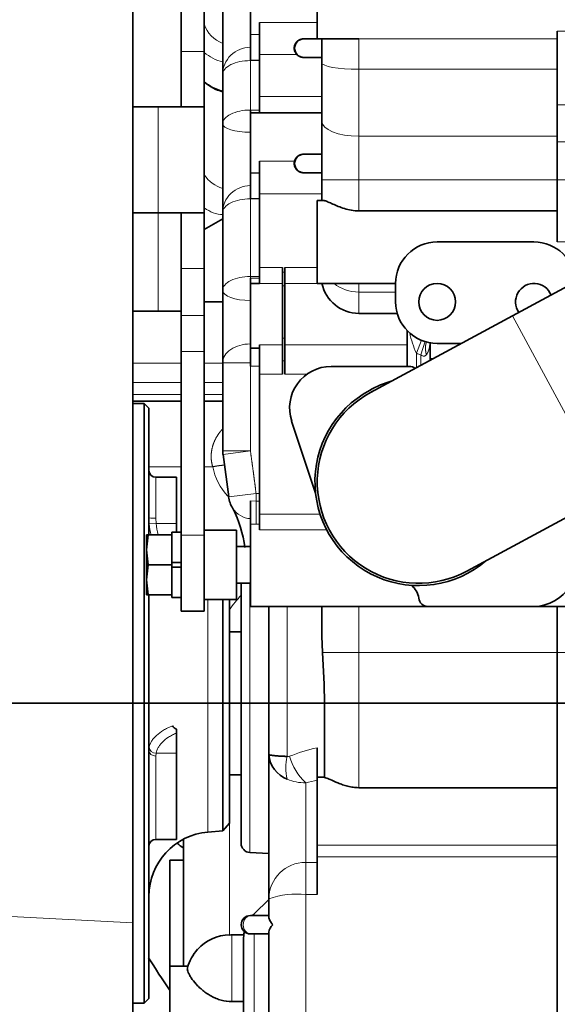
# Model space of a CAD drawing. Units: millimetres. Extents: x 0 to 289, y 0 to 202.
# Drawn here: x 37 to 49, y 132 to 154 of the extents above; entities that cross this region are included whole.
import ezdxf
from ezdxf.enums import TextEntityAlignment as Align
from ezdxf.lldxf.tags import DXFTag

# ---------------------------------------------------------------- set-up
doc = ezdxf.new("R2010")
doc.units = ezdxf.units.MM
for name, color, linetype in [('1641432432', 7, 'Continuous'), ('1A010021', 7, 'Continuous'), ('1A010022', 7, 'Continuous'), ('1A010023', 7, 'Continuous'), ('1A011023', 7, 'Continuous'), ('1A012030.1', 7, 'Continuous'), ('1J40300000_BASE_', 7, 'Continuous'), ('1J40300000_GEAR_', 7, 'Continuous'), ('1J40300000_OILC_', 7, 'Continuous'), ('54082025_ABRAZAD', 7, 'Continuous'), ('DIAMETROM8_DIN12', 7, 'Continuous'), ('DIN-931_M8_X_100', 7, 'Continuous'), ('DV2_Predeterminado', 7, 'Continuous'), ('POLEA_3AGUJEROS', 7, 'Continuous'), ('Predeterminado', 7, 'Continuous')]:
    doc.layers.add(name, color=color, linetype=linetype)
doc.styles.add('SEACAD_Arial', font='arial.ttf')
tags = doc.linetypes.add('CENTER2', pattern=[28.575, 19.05, -3.175, 3.175, -3.175]).pattern_tags.tags
tags[10:11] = [DXFTag(74, 4), DXFTag(75, 0), DXFTag(340, '0'), DXFTag(46, 0.0), DXFTag(50, 0.0), DXFTag(44, 0.0), DXFTag(45, 0.0)]
tags[8:9] = [DXFTag(74, 4), DXFTag(75, 0), DXFTag(340, '0'), DXFTag(46, 0.0), DXFTag(50, 0.0), DXFTag(44, 0.0), DXFTag(45, 0.0)]
tags[6:7] = [DXFTag(74, 4), DXFTag(75, 0), DXFTag(340, '0'), DXFTag(46, 0.0), DXFTag(50, 0.0), DXFTag(44, 0.0), DXFTag(45, 0.0)]
tags[4:5] = [DXFTag(74, 4), DXFTag(75, 0), DXFTag(340, '0'), DXFTag(46, 0.0), DXFTag(50, 0.0), DXFTag(44, 0.0), DXFTag(45, 0.0)]
doc.dimstyles.new('SOLE', dxfattribs={"dimtxt": 2.6, "dimasz": 2.08, "dimexe": 1.3, "dimexo": 1.3, "dimgap": 0.65, "dimtad": 1, "dimlfac": 10, "dimdsep": 46, "dimtxsty": 'SEACAD_Arial', "dimblk1": '_SE_FILLED', "dimblk2": '_SE_FILLED', "dimsah": 1, "dimcen": 1.3, "dimadec": 0, "dimazin": 0, "dimtfac": 0.7, "dimtdec": 3, "dimtmove": 0, "dimatfit": 3, "dimfxl": 1, "dimarcsym": 0})

# ---------------------------------------------------------------- blocks, each defined once
blk = doc.blocks.new('SE1')
at = {"layer": '1641432432', "color": 7, "linetype": 'Continuous', "lineweight": 35}
blk.add_arc((43.604, 139.482), 4.875, 229.9124, 232.0201, dxfattribs=at)
at = {"layer": '1A010021', "color": 7, "linetype": 'Continuous', "lineweight": 35}
for q in [(39.504, 156.652), (39.504, 131.012)]:
    blk.add_line((39.504, 134.022), q, dxfattribs=at)
at = {"layer": '1A010021', "color": 7, "linetype": 'Continuous', "lineweight": 18}
blk.add_line((36.251, 134.196), (39.504, 134.022), dxfattribs=at)
at = {"layer": '1A010022', "color": 7, "linetype": 'Continuous', "lineweight": 35}
for p, q in [((40.554, 152.909), (40.554, 154.582)), ((41.054, 152.909), (41.054, 154.582)), ((40.554, 151.709), (40.554, 152.909)), ((41.054, 152.909), (41.054, 151.709)), ((40.054, 151.709), (39.504, 151.709)), ((40.054, 151.709), (41.054, 151.709)), ((41.054, 151.709), (41.054, 149.409)), ((39.504, 149.409), (40.054, 149.409)), ((41.054, 149.409), (40.054, 149.409)), ((40.554, 148.209), (40.554, 149.409)), ((41.054, 149.409), (41.054, 148.209)), ((40.554, 147.185), (40.554, 148.209)), ((41.054, 147.185), (41.054, 148.209)), ((40.054, 147.282), (39.504, 147.282)), ((40.054, 147.282), (40.554, 147.282)), ((40.554, 146.409), (40.554, 147.185)), ((41.054, 147.185), (41.054, 146.409)), ((40.554, 142.429), (40.554, 146.409)), ((41.054, 142.429), (41.054, 146.409)), ((40.554, 140.782), (40.554, 142.429)), ((41.054, 140.782), (41.054, 142.429)), ((40.554, 140.782), (41.054, 140.782))]:
    blk.add_line(p, q, dxfattribs=at)
at = {"layer": '1A010022', "color": 7, "linetype": 'Continuous', "lineweight": 18}
for p, q in [((40.554, 152.909), (41.054, 152.909)), ((40.054, 149.409), (40.054, 151.709)), ((40.054, 149.409), (40.054, 147.282)), ((41.054, 148.209), (40.554, 148.209)), ((40.554, 147.185), (41.054, 147.185)), ((41.054, 146.409), (40.554, 146.409)), ((40.554, 142.429), (41.054, 142.429))]:
    blk.add_line(p, q, dxfattribs=at)
at = {"layer": '1A010023', "color": 7, "linetype": 'Continuous', "lineweight": 35}
for p, q in [((41.754, 142.532), (41.054, 142.532)), ((41.754, 142.532), (41.754, 141.032)), ((41.054, 141.032), (41.754, 141.032))]:
    blk.add_line(p, q, dxfattribs=at)
at = {"layer": '1A011023', "color": 7, "linetype": 'Continuous', "lineweight": 35}
for p, q in [((54.254, 150.694), (47.74, 147.18)), ((47.74, 147.18), (44.659, 145.519)), ((46.748, 141.646), (49.829, 143.308))]:
    blk.add_line(p, q, dxfattribs=at)
at = {"layer": '1A011023', "color": 7, "linetype": 'Continuous', "lineweight": 18}
blk.add_line((47.74, 147.18), (49.829, 143.308), dxfattribs=at)
at = {"layer": '1A011023', "color": 7, "linetype": 'Continuous', "lineweight": 35}
blk.add_arc((45.704, 143.582), 2.2, 118.3412, 298.3412, dxfattribs=at)
at = {"layer": '1A012030.1', "color": 7, "linetype": 'Continuous', "lineweight": 35}
blk.add_arc((62.516, 147.545), 26.792, 212.2144, 213.9838, dxfattribs=at)
at = {"layer": '1J40300000_BASE_', "color": 7, "linetype": 'Continuous', "lineweight": 35}
for p, q in [((41.854, 140.332), (41.604, 140.332)), ((41.604, 137.232), (41.854, 137.232))]:
    blk.add_line(p, q, dxfattribs=at)
at = {"layer": '1J40300000_GEAR_', "color": 7, "linetype": 'Continuous', "lineweight": 35}
for p, q in [((43.504, 154.982), (43.504, 153.182)), ((42.054, 153.279), (42.054, 154.582)), ((41.454, 154.361), (41.454, 152.412)), ((42.254, 152.841), (42.254, 153.536)), ((42.054, 152.725), (42.054, 153.279)), ((48.704, 151.756), (48.704, 153.347)), ((43.204, 153.182), (43.207, 153.182)), ((43.207, 153.182), (43.604, 153.182)), ((43.504, 153.182), (44.376, 153.182)), ((43.604, 152.666), (43.604, 153.182)), ((42.254, 151.932), (42.254, 152.841)), ((43.204, 152.782), (43.207, 152.782)), ((43.207, 152.782), (43.604, 152.782)), ((43.604, 151.4), (43.604, 152.666)), ((41.454, 152.412), (41.454, 151.341)), ((42.254, 151.582), (42.254, 151.932)), ((48.704, 150.95), (48.704, 151.756)), ((42.054, 151.582), (42.054, 151.635)), ((42.054, 150.276), (42.054, 151.582)), ((43.604, 151.582), (42.054, 151.582)), ((41.454, 151.341), (41.454, 149.416)), ((43.604, 150.131), (43.604, 151.4)), ((48.704, 150.131), (48.704, 150.95)), ((43.204, 150.682), (43.207, 150.682)), ((43.207, 150.682), (43.604, 150.682)), ((42.254, 149.825), (42.254, 150.529)), ((42.054, 150.272), (42.054, 150.276)), ((42.054, 149.722), (42.054, 150.272)), ((43.204, 150.282), (43.207, 150.282)), ((43.207, 150.282), (43.604, 150.282)), ((43.604, 149.682), (43.604, 150.131)), ((48.704, 148.782), (48.704, 150.131)), ((42.254, 148.23), (42.254, 149.825)), ((43.504, 149.682), (43.504, 147.882)), ((43.638, 149.682), (43.504, 149.682)), ((41.454, 149.416), (41.454, 147.733)), ((48.704, 149.453), (44.404, 149.453)), ((48.204, 148.782), (46.104, 148.782)), ((42.254, 147.881), (42.254, 148.23)), ((42.754, 148.23), (42.754, 147.881)), ((42.804, 147.881), (42.804, 148.23)), ((42.054, 147.882), (42.054, 147.993)), ((41.454, 147.733), (41.454, 146.163)), ((42.054, 146.482), (42.054, 147.882)), ((42.254, 147.882), (42.054, 147.882)), ((42.754, 146.55), (42.754, 147.881)), ((42.804, 146.55), (42.804, 147.881)), ((43.504, 147.882), (44.404, 147.882)), ((45.204, 147.882), (44.404, 147.882)), ((45.204, 147.882), (45.204, 147.482)), ((41.454, 147.482), (41.054, 147.482)), ((44.404, 147.233), (45.239, 147.233)), ((45.454, 146.082), (45.454, 146.86)), ((42.054, 146.087), (42.054, 146.482)), ((42.054, 146.482), (42.254, 146.482)), ((42.254, 145.917), (42.254, 146.55)), ((42.754, 146.55), (42.754, 145.917)), ((42.804, 145.917), (42.804, 146.55)), ((45.954, 146.217), (45.954, 146.595)), ((46.104, 146.582), (46.631, 146.582)), ((41.454, 146.163), (41.454, 144.257)), ((45.504, 146.082), (43.804, 146.082)), ((42.254, 142.878), (42.254, 145.917)), ((40.554, 145.332), (39.504, 145.332)), ((41.454, 145.332), (41.054, 145.332)), ((42.949, 144.899), (43.467, 143.338)), ((41.46, 144.172), (41.463, 144.172)), ((41.463, 144.172), (41.585, 143.258)), ((41.582, 143.258), (41.585, 143.258)), ((42.054, 142.665), (42.054, 143.169)), ((42.254, 142.541), (42.254, 142.878)), ((42.054, 140.882), (42.054, 142.665)), ((41.854, 135.747), (41.854, 141.382)), ((42.054, 140.882), (45.904, 140.882)), ((42.454, 140.882), (42.454, 138.782)), ((43.604, 140.239), (43.604, 140.882)), ((45.904, 140.882), (48.204, 140.882)), ((48.204, 140.882), (48.704, 140.882)), ((49.204, 140.882), (48.704, 140.882)), ((48.704, 139.882), (48.704, 140.882)), ((43.616, 139.882), (43.604, 140.239)), ((48.704, 136.282), (48.704, 139.882)), ((42.454, 137.673), (42.454, 138.782)), ((43.661, 138.782), (43.661, 137.177)), ((42.454, 134.544), (42.454, 137.673)), ((43.504, 137.819), (43.504, 137.182)), ((43.504, 135.707), (43.504, 137.182)), ((44.404, 136.953), (48.704, 136.953)), ((48.704, 131.943), (48.704, 136.282)), ((40.604, 135.836), (40.604, 133.082)), ((42.043, 135.547), (42.454, 135.526)), ((43.504, 135.452), (43.504, 135.707)), ((40.304, 133.082), (40.304, 135.382)), ((40.604, 135.382), (40.304, 135.382)), ((43.504, 134.635), (43.504, 135.452)), ((42.454, 134.532), (42.138, 134.217)), ((42.454, 134.146), (42.454, 134.544)), ((42.054, 134.182), (42.075, 134.182)), ((42.075, 134.182), (42.454, 134.182)), ((42.454, 131.943), (42.454, 133.818)), ((41.654, 133.761), (41.911, 133.761)), ((41.904, 131.414), (41.904, 133.651)), ((42.054, 133.782), (42.075, 133.782)), ((42.075, 133.782), (42.454, 133.782)), ((40.304, 131.169), (40.304, 133.082)), ((40.672, 133.082), (40.304, 133.082)), ((41.904, 132.317), (41.654, 132.317))]:
    blk.add_line(p, q, dxfattribs=at)
at = {"layer": '1J40300000_GEAR_', "color": 7, "linetype": 'Continuous', "lineweight": 18}
for p, q in [((43.504, 153.536), (42.254, 153.536)), ((42.054, 153.279), (42.254, 153.279)), ((49.204, 153.347), (48.704, 153.347)), ((48.704, 153.183), (44.404, 153.183)), ((44.404, 152.525), (44.404, 153.183)), ((42.254, 152.841), (43.063, 152.841)), ((42.054, 152.725), (42.054, 152.712)), ((42.054, 152.725), (42.254, 152.725)), ((42.054, 152.712), (42.054, 151.641)), ((42.254, 152.712), (42.054, 152.712)), ((44.404, 151.073), (44.404, 152.525)), ((48.704, 152.525), (44.404, 152.525)), ((43.604, 151.932), (42.254, 151.932)), ((49.204, 151.756), (48.704, 151.756)), ((42.054, 151.641), (42.054, 151.635)), ((42.254, 151.641), (42.054, 151.641)), ((42.054, 151.635), (42.254, 151.635)), ((44.404, 150.131), (44.404, 151.073)), ((48.704, 151.073), (44.404, 151.073)), ((49.204, 150.95), (48.704, 150.95)), ((43.009, 150.529), (42.254, 150.529)), ((42.254, 150.276), (42.054, 150.276)), ((42.254, 150.272), (42.054, 150.272)), ((43.604, 150.131), (44.404, 150.131)), ((44.404, 149.453), (44.404, 150.131)), ((48.704, 150.131), (44.404, 150.131)), ((49.204, 150.131), (48.704, 150.131)), ((42.254, 149.825), (43.604, 149.825)), ((42.054, 149.722), (42.054, 149.716)), ((42.254, 149.722), (42.054, 149.722)), ((42.054, 149.716), (42.054, 148.033)), ((42.254, 149.716), (42.054, 149.716)), ((49.204, 148.782), (48.704, 148.782)), ((42.254, 148.23), (42.754, 148.23)), ((42.804, 148.124), (42.754, 148.124)), ((43.504, 148.23), (42.804, 148.23)), ((42.054, 148.033), (42.054, 147.993)), ((42.254, 148.033), (42.054, 148.033)), ((42.254, 147.993), (42.054, 147.993)), ((42.254, 147.881), (42.754, 147.881)), ((42.804, 147.828), (42.754, 147.828)), ((43.605, 147.881), (42.804, 147.881)), ((44.404, 147.695), (44.404, 147.882)), ((44.404, 147.233), (44.404, 147.695)), ((44.404, 147.695), (45.204, 147.695)), ((42.804, 146.693), (42.754, 146.693)), ((45.768, 146.653), (45.654, 146.37)), ((45.845, 146.633), (45.754, 146.335)), ((42.254, 146.55), (42.754, 146.55)), ((45.454, 146.55), (42.804, 146.55)), ((42.804, 146.203), (42.754, 146.203)), ((45.654, 146.055), (45.654, 146.37)), ((45.754, 146.109), (45.754, 146.335)), ((45.954, 146.254), (46.022, 146.254)), ((40.554, 146.152), (39.504, 146.152)), ((41.454, 146.152), (41.054, 146.152)), ((42.054, 146.163), (41.454, 146.163)), ((42.054, 146.087), (42.054, 144.257)), ((42.054, 146.087), (42.254, 146.087)), ((42.254, 145.917), (42.754, 145.917)), ((43.284, 145.917), (42.804, 145.917)), ((40.554, 145.738), (39.504, 145.738)), ((41.454, 145.738), (41.054, 145.738)), ((40.554, 145.474), (39.504, 145.474)), ((41.454, 145.474), (41.054, 145.474)), ((42.054, 144.257), (41.454, 144.257)), ((41.463, 144.172), (42.054, 144.257)), ((39.854, 143.908), (40.554, 143.908)), ((41.054, 143.908), (41.236, 143.908)), ((41.585, 143.258), (42.177, 143.332)), ((42.254, 143.332), (42.177, 143.332)), ((42.177, 143.166), (42.177, 143.332)), ((42.177, 143.166), (42.054, 143.169)), ((42.254, 143.166), (42.177, 143.166)), ((42.177, 143.166), (42.177, 142.664)), ((43.567, 142.878), (42.254, 142.878)), ((42.254, 142.664), (42.177, 142.664)), ((43.709, 142.541), (42.254, 142.541)), ((42.043, 135.547), (42.043, 141.382)), ((42.854, 140.882), (42.854, 138.782)), ((44.404, 139.882), (44.404, 140.882)), ((43.616, 139.882), (44.404, 139.882)), ((44.404, 136.953), (44.404, 139.882)), ((48.704, 139.882), (44.404, 139.882)), ((49.204, 139.882), (48.704, 139.882)), ((42.454, 138.782), (42.854, 138.782)), ((43.661, 138.782), (42.854, 138.782)), ((42.854, 137.63), (42.854, 138.782)), ((43.254, 135.334), (43.254, 137.061)), ((41.604, 133.76), (41.604, 136.182)), ((48.704, 135.707), (43.504, 135.707)), ((43.504, 135.334), (43.254, 135.334)), ((43.254, 134.635), (43.254, 135.334)), ((48.704, 135.452), (43.504, 135.452)), ((43.254, 131.943), (43.254, 134.635)), ((43.504, 134.635), (43.254, 134.635)), ((42.138, 134.217), (42.138, 134.182)), ((41.654, 132.317), (41.654, 133.761)), ((42.138, 131.182), (42.138, 133.782))]:
    blk.add_line(p, q, dxfattribs=at)
at = {"layer": '1J40300000_GEAR_', "color": 7, "linetype": 'Continuous', "lineweight": 35}
blk.add_circle((46.104, 147.482), 0.4, dxfattribs=at)
for centre, radius, start, end in [((43.214, 152.982), 0.2, 91.9364, 268.0636), ((41.694, 152.972), 0.965, 228.3649, 255.5185), ((43.214, 150.482), 0.2, 91.9364, 268.0636), ((46.104, 147.882), 0.9, 90, 180), ((48.204, 147.882), 0.9, 2.1107, 90), ((44.405, 148.051), 0.817, 191.9579, 269.9306), ((48.204, 147.482), 0.4, 21.7764, 214.9059), ((46.104, 147.482), 0.9, 180, 270), ((43.804, 145.182), 0.9, 90, 198.3412), ((45.504, 145.882), 0.2, 52.1515, 90), ((42.054, 144.257), 0.6, 180, 188.0964), ((42.177, 143.332), 0.6, 187.0532, 212.9855), ((39.163, 141.762), 2.802, 8.1853, 26.3365), ((48.204, 141.782), 0.9, 270, 29.2853), ((45.308, 141.013), 0.4, 6.6685, 54.497), ((45.904, 141.082), 0.2, 186.6685, 270), ((22.716, 138.479), 20.947, 0.8298, 3.8414), ((43.072, 137.719), 0.621, 184.2555, 249.353), ((43.493, 134.493), 2.69, 86.4242, 89.7741), ((42.054, 135.747), 0.2, 180, 267), ((42.054, 133.982), 0.2, 90, 270), ((42.704, 133.651), 0.8, 135, 138.2268), ((42.704, 133.651), 0.8, 167.1276, 180), ((42.739, 133.774), 0.289, 133.7561, 171.1219), ((41.601, 132.843), 0.917, 89.8045, 138.6194), ((41.654, 132.782), 1, 138.0971, 164.6293)]:
    blk.add_arc(centre, radius, start, end, dxfattribs=at)
at = {"layer": '1J40300000_GEAR_', "color": 7, "linetype": 'Continuous', "lineweight": 18}
for centre, radius, start, end in [((47.599, 147.256), 2.138, 192.0982, 204.4932), ((46.104, 147.482), 1.2, 247.9757, 253.0422), ((42.604, 144.207), 1.4, 192.3535, 221.9891), ((42.083, 143.268), 0.485, 212.7387, 266.5385), ((42.178, 149.989), 7.325, 269.0274, 269.9945), ((43.604, 139.482), 2.4, 136.8166, 146.4427), ((43.807, 137.384), 0.985, 165.5597, 194.4403), ((42.873, 137.702), 0.0747, 255.0727, 294.3171), ((44.079, 137.958), 1.219, 195.4076, 227.3914), ((43.224, 137.969), 0.909, 245.9855, 271.8877), ((44.514, 131.63), 5.575, 100.441, 103.0654), ((43.251, 134.537), 0.797, 89.7992, 179.5004), ((43.054, 132.841), 1.805, 83.6424, 109.4168)]:
    blk.add_arc(centre, radius, start, end, dxfattribs=at)
for centre, major_axis, ratio, start_param, end_param in [((41.724, 153.689), (0.7, 0), 0.93358, 3.435418, 4.316407), ((41.724, 153.581), (1, 0), 0.93358, 3.97818, 4.438996), ((42.054, 152.412), (0.6, 0), 0.98029, 1.570796, 3.141593), ((42.054, 152.412), (0.6, 0), 0.5, 1.570796, 3.141593), ((44.404, 152.666), (-0.8, 0), 0.177244, 0, 1.570796), ((41.724, 152.954), (1, 0), 0.93358, 3.97818, 4.438996), ((42.054, 151.341), (0.6, 0), 0.5, 1.570796, 3.141593), ((42.054, 151.341), (0.6, 0), 0.305848, 3.141593, 4.712389), ((44.404, 151.4), (-0.8, 0), 0.409566, 0, 1.570796), ((42.054, 149.416), (0.6, 0), 0.97745, 1.570796, 3.141593), ((42.054, 149.416), (0.6, 0), 0.5, 1.570796, 3.141593), ((42.054, 147.733), (0.6, 0), 0.5, 1.570796, 3.141593), ((42.054, 147.733), (0.6, 0), 0.367307, 3.141593, 4.712389), ((44.404, 148.42), (-0.8, 0), 0.906433, 0.835953, 1.570796), ((42.054, 146.163), (0.6, 0), 0.679869, 1.570796, 3.141593), ((44.541, 136.284), (-2.855, -0.002), 0.577173, 5.083795, 5.322665), ((42.075, 133.982), (0, 0.2), 0.892958, 0, 3.141593)]:
    blk.add_ellipse(centre, major_axis=major_axis, ratio=ratio, start_param=start_param, end_param=end_param, dxfattribs=at)
at = {"layer": '1J40300000_GEAR_', "color": 7, "linetype": 'Continuous', "lineweight": 35}
blk.add_ellipse((41.654, 132.899), major_axis=(-0.892, 0), ratio=0.965926, start_param=4.712391, end_param=4.76845, dxfattribs=at)
for points, degree, knots in [([(43.204, 153.182), (43.141, 153.182), (43.078, 153.158), (43.028, 153.108), (42.979, 152.982), (43.028, 152.857), (43.078, 152.807), (43.141, 152.782), (43.204, 152.782)], 5, [0, 0, 0, 0, 0, 0, 0.5, 0.5, 0.5, 1, 1, 1, 1, 1, 1]), ([(43.204, 150.682), (43.141, 150.682), (43.078, 150.658), (43.028, 150.608), (42.979, 150.482), (43.028, 150.357), (43.078, 150.307), (43.141, 150.282), (43.204, 150.282)], 5, [0, 0, 0, 0, 0, 0, 0.5, 0.5, 0.5, 1, 1, 1, 1, 1, 1]), ([(44.404, 149.453), (44.349, 149.453), (44.297, 149.458), (44.193, 149.476), (44.143, 149.489), (44.048, 149.519), (44.003, 149.535), (43.917, 149.57), (43.878, 149.587), (43.824, 149.611), (43.806, 149.619), (43.773, 149.634), (43.757, 149.641), (43.713, 149.659), (43.688, 149.669), (43.657, 149.679), (43.647, 149.681), (43.636, 149.682), (43.633, 149.682), (43.63, 149.682)], 3, [0, 0, 0, 0, 0.125, 0.125, 0.25, 0.25, 0.375, 0.375, 0.5, 0.5, 0.5625, 0.5625, 0.625, 0.625, 0.75, 0.75, 0.8125, 0.8125, 0.8401509, 0.8401509, 0.8401509, 0.8401509]), ([(44.404, 136.953), (44.362, 136.953), (44.322, 136.956), (44.242, 136.967), (44.203, 136.975), (44.126, 136.994), (44.09, 137.005), (44.02, 137.029), (43.986, 137.042), (43.889, 137.081), (43.832, 137.107), (43.757, 137.141), (43.735, 137.15), (43.694, 137.167), (43.676, 137.173), (43.661, 137.177)], 3, [0, 0, 0, 0, 0.125, 0.125, 0.25, 0.25, 0.375, 0.375, 0.5, 0.5, 0.75, 0.75, 0.875, 0.875, 1, 1, 1, 1]), ([(42.454, 134.146), (42.454, 134.126), (42.462, 134.1), (42.483, 134.058), (42.492, 134.043), (42.508, 134.02), (42.514, 134.013), (42.526, 133.998), (42.533, 133.99), (42.539, 133.982)], 3, [0, 0, 0, 0, 0.5, 0.5, 0.75, 0.75, 0.875, 0.875, 1, 1, 1, 1]), ([(41.654, 132.317), (41.574, 132.317), (41.497, 132.328), (41.385, 132.358), (41.347, 132.371), (41.276, 132.4), (41.242, 132.416), (41.175, 132.452), (41.143, 132.471), (41.082, 132.513), (41.053, 132.534), (40.998, 132.579), (40.972, 132.602), (40.922, 132.648), (40.899, 132.672), (40.835, 132.743), (40.8, 132.788), (40.757, 132.853), (40.744, 132.874), (40.722, 132.913), (40.713, 132.932), (40.692, 132.983), (40.686, 133.011), (40.687, 133.038), (40.688, 133.043), (40.69, 133.048)], 3, [0, 0, 0, 0, 0.125, 0.125, 0.1875, 0.1875, 0.25, 0.25, 0.3125, 0.3125, 0.375, 0.375, 0.4375, 0.4375, 0.5, 0.5, 0.625, 0.625, 0.6875, 0.6875, 0.75, 0.75, 0.875, 0.875, 0.9063051, 0.9063051, 0.9063051, 0.9063051])]:
    blk.add_open_spline(points, degree=degree, knots=knots, dxfattribs=at)
for points, degree in [([(44.404, 153.183), (44.394, 153.182), (44.385, 153.182), (44.376, 153.182)], 3), ([(42.854, 137.63), (42.709, 137.635), (42.585, 137.643), (42.498, 137.653), (42.454, 137.663), (42.454, 137.673)], 5), ([(40.714, 133.076), (40.695, 133.08), (40.678, 133.082), (40.663, 133.082)], 3)]:
    blk.add_open_spline(points, degree=degree, dxfattribs=at)
at = {"layer": '1J40300000_GEAR_', "color": 7, "linetype": 'Continuous', "lineweight": 18}
for points in [[(45.879, 146.626), (45.859, 146.583), (45.847, 146.53), (45.846, 146.468), (45.854, 146.402), (45.87, 146.336)], [(42.177, 143.332), (42.155, 143.515), (42.131, 143.7), (42.106, 143.885), (42.08, 144.07), (42.054, 144.257)], [(41.236, 143.908), (41.293, 143.92), (41.349, 143.93), (41.403, 143.937), (41.453, 143.942), (41.495, 143.944)]]:
    blk.add_open_spline(points, degree=5, dxfattribs=at)
for points, degree, knots in [([(45.949, 146.611), (45.948, 146.603), (45.946, 146.583), (45.943, 146.552), (45.939, 146.518), (45.933, 146.485), (45.926, 146.454), (45.918, 146.425), (45.908, 146.398), (45.897, 146.375), (45.885, 146.354), (45.875, 146.342), (45.87, 146.336)], 3, [0.371049, 0.371049, 0.371049, 0.371049, 0.4217126, 0.4952893, 0.5654035, 0.6403535, 0.7106979, 0.7765888, 0.8382114, 0.8957921, 0.9496084, 1, 1, 1, 1]), ([(45.87, 146.336), (45.868, 146.333), (45.863, 146.328), (45.856, 146.322), (45.848, 146.316), (45.84, 146.312), (45.832, 146.309), (45.824, 146.307), (45.808, 146.306), (45.782, 146.312), (45.764, 146.327), (45.754, 146.335)], 3, [0, 0, 0, 0, 0.083751, 0.162354, 0.236394, 0.30657, 0.373699, 0.438716, 0.502647, 0.731125, 1, 1, 1, 1]), ([(41.45, 144.727), (41.409, 144.683), (41.371, 144.635), (41.336, 144.584), (41.25, 144.432), (41.201, 144.257), (41.19, 144.136), (41.204, 144.018), (41.236, 143.908)], 5, [0.588504, 0.588504, 0.588504, 0.588504, 0.588504, 0.588504, 0.7355441, 0.7355441, 0.7355441, 1, 1, 1, 1, 1, 1])]:
    blk.add_open_spline(points, degree=degree, knots=knots, dxfattribs=at)
at = {"layer": '1J40300000_OILC_', "color": 7, "linetype": 'Continuous', "lineweight": 35}
blk.add_line((41.054, 149.048), (41.454, 149.285), dxfattribs=at)
at = {"layer": '1J40300000_OILC_', "color": 7, "linetype": 'Continuous', "lineweight": 18}
for centre, major_axis, ratio, start_param, end_param in [((41.724, 150.641), (0.8, 0), 0.93358, 3.719697, 4.368129), ((41.316, 150.133), (-0.407, 0.689), 0.772051, 2.085702, 2.695257)]:
    blk.add_ellipse(centre, major_axis=major_axis, ratio=ratio, start_param=start_param, end_param=end_param, dxfattribs=at)
at = {"layer": '54082025_ABRAZAD', "color": 7, "linetype": 'Continuous', "lineweight": 35}
for centre, radius, start, end in [((45.764, 143.588), 2.274, 106.2223, 119.7416), ((45.704, 143.582), 2.25, 118.3412, 310.4427), ((45.764, 143.588), 2.224, 116.9092, 119.7731)]:
    blk.add_arc(centre, radius, start, end, dxfattribs=at)
at = {"layer": 'DIAMETROM8_DIN12', "color": 7, "linetype": 'Continuous', "lineweight": 35}
for p, q in [((40.354, 142.492), (40.354, 142.432)), ((40.554, 142.492), (40.354, 142.492)), ((40.354, 142.355), (40.354, 141.86)), ((40.554, 141.832), (40.354, 141.832)), ((40.354, 141.732), (40.554, 141.732)), ((40.354, 141.705), (40.354, 141.21)), ((40.354, 141.132), (40.354, 141.072)), ((40.354, 141.072), (40.554, 141.072))]:
    blk.add_line(p, q, dxfattribs=at)
at = {"layer": 'DIN-931_M8_X_100', "color": 7, "linetype": 'Continuous', "lineweight": 35}
for p, q in [((39.804, 142.432), (39.804, 142.107)), ((39.804, 142.107), (39.84, 142.432)), ((39.84, 142.432), (39.804, 142.432)), ((40.354, 142.432), (39.84, 142.432)), ((40.354, 142.355), (40.354, 142.432)), ((42.054, 142.182), (41.754, 142.182)), ((39.804, 142.107), (39.804, 141.457)), ((39.84, 141.782), (39.804, 142.107)), ((39.804, 141.457), (39.84, 141.782)), ((40.354, 141.782), (39.84, 141.782)), ((40.354, 141.782), (40.354, 141.86)), ((40.354, 141.705), (40.354, 141.782)), ((39.804, 141.457), (39.804, 141.132)), ((39.84, 141.132), (39.804, 141.457)), ((41.754, 141.382), (42.054, 141.382)), ((39.804, 141.132), (39.84, 141.132)), ((40.354, 141.132), (39.84, 141.132)), ((40.354, 141.132), (40.354, 141.21))]:
    blk.add_line(p, q, dxfattribs=at)
at = {"layer": 'DV2_Predeterminado', "color": 7, "linetype": 'CENTER2', "lineweight": 35}
blk.add_line((28.058, 138.782), (108.841, 138.782), dxfattribs=at)
at = {"layer": 'POLEA_3AGUJEROS', "color": 7, "linetype": 'Continuous', "lineweight": 35}
for p, q in [((39.754, 145.282), (39.504, 145.282)), ((39.754, 132.282), (39.754, 145.282)), ((39.854, 145.182), (39.754, 145.282)), ((39.854, 145.182), (39.854, 142.446)), ((40.454, 143.682), (40.004, 143.682)), ((40.454, 142.682), (40.454, 143.682)), ((40.454, 142.682), (40.454, 142.492)), ((39.854, 141.135), (39.854, 132.382)), ((41.454, 136.019), (41.454, 141.032)), ((41.604, 141.032), (41.604, 136.182)), ((40.454, 138.222), (40.454, 138.142)), ((40.454, 138.142), (40.454, 137.698)), ((40.454, 137.698), (40.454, 135.832)), ((41.454, 136.019), (41.604, 136.182)), ((41.132, 135.991), (41.454, 136.019)), ((40.004, 135.832), (40.454, 135.832)), ((39.754, 132.282), (39.854, 132.382)), ((39.504, 132.282), (39.754, 132.282))]:
    blk.add_line(p, q, dxfattribs=at)
at = {"layer": 'POLEA_3AGUJEROS', "color": 7, "linetype": 'Continuous', "lineweight": 18}
for p, q in [((40.004, 142.793), (40.004, 143.682)), ((40.004, 142.793), (40.009, 142.682)), ((40.009, 142.682), (39.86, 142.669)), ((40.454, 142.682), (40.009, 142.682)), ((41.132, 141.032), (41.132, 135.991)), ((40.009, 137.698), (40.004, 137.638)), ((40.454, 137.698), (40.009, 137.698)), ((40.004, 137.638), (40.004, 135.832))]:
    blk.add_line(p, q, dxfattribs=at)
at = {"layer": 'POLEA_3AGUJEROS', "color": 7, "linetype": 'Continuous', "lineweight": 35}
for centre, radius, start, end in [((40.004, 143.832), 0.15, 180, 270), ((40.499, 138.372), 0.157, 210.6434, 253.0737), ((41.254, 134.596), 1.4, 95, 180), ((40.004, 135.682), 0.15, 90, 180)]:
    blk.add_arc(centre, radius, start, end, dxfattribs=at)
at = {"layer": 'POLEA_3AGUJEROS', "color": 7, "linetype": 'Continuous', "lineweight": 18}
blk.add_arc((41.344, 142.805), 1.49, 185.2632, 194.7127, dxfattribs=at)
for centre, major_axis, ratio, start_param, end_param in [((40.004, 142.809), (0.15, 0), 0.110349, 3.141593, 4.712389), ((40.004, 137.759), (0.15, 0), 0.805562, 3.141593, 4.712389), ((40.009, 137.828), (0.147, -0.027), 0.862346, 3.326886, 4.870539)]:
    blk.add_ellipse(centre, major_axis=major_axis, ratio=ratio, start_param=start_param, end_param=end_param, dxfattribs=at)
for points, knots in [([(40.009, 142.682), (40.017, 142.597), (40.033, 142.515), (40.057, 142.431), (40.057, 142.429), (40.058, 142.427)], [0, 0, 0, 0, 0.25, 0.25, 0.256744, 0.256744, 0.256744, 0.256744]), ([(39.86, 137.832), (39.869, 137.877), (39.887, 137.92), (39.926, 137.984), (39.941, 138.005), (39.976, 138.046), (39.996, 138.067), (40.06, 138.126), (40.111, 138.163), (40.198, 138.215), (40.228, 138.231), (40.294, 138.263), (40.328, 138.278), (40.364, 138.293)], [0, 0, 0, 0, 0.25, 0.25, 0.375, 0.375, 0.5, 0.5, 0.75, 0.75, 0.875, 0.875, 1, 1, 1, 1]), ([(40.454, 138.142), (40.422, 138.127), (40.391, 138.112), (40.334, 138.081), (40.307, 138.065), (40.23, 138.015), (40.186, 137.979), (40.129, 137.922), (40.112, 137.902), (40.081, 137.863), (40.068, 137.843), (40.033, 137.782), (40.017, 137.741), (40.009, 137.698)], [0, 0, 0, 0, 0.125, 0.125, 0.25, 0.25, 0.5, 0.5, 0.625, 0.625, 0.75, 0.75, 1, 1, 1, 1])]:
    blk.add_open_spline(points, degree=3, knots=knots, dxfattribs=at)
blk = doc.blocks.new('DMBLK208')
at = {"layer": 'Predeterminado', "linetype": 'Continuous', "lineweight": 18}
for points in [[(33.084, 106.526), (33.084, 107.22), (31.004, 106.873)], [(51.971, 106.526), (54.051, 106.873), (51.971, 107.22)]]:
    blk.add_hatch(color=7, dxfattribs=at).paths.add_polyline_path(points)
at = {"layer": 'Predeterminado', "color": 7, "linetype": 'Continuous', "lineweight": 18}
for p, q in [((54.051, 138.932), (54.051, 105.573)), ((31.004, 135.836), (31.004, 105.573)), ((31.004, 106.873), (54.051, 106.873))]:
    blk.add_line(p, q, dxfattribs=at)
at = {"layer": 'Predeterminado', "color": 7, "linetype": 'Continuous', "lineweight": 18, "style": 'SEACAD_Arial'}
blk.add_text('230.47', height=2.6, dxfattribs=at).set_placement((36.932, 110.123), align=Align.TOP_LEFT)
blk = doc.blocks.new('_SE_FILLED')
at = {"color": 0}
blk.add_line((0, 0), (-1, 0), dxfattribs=at)
blk.add_solid([(0, 0), (-1, -0.1665), (-1, 0.1665), (0, 0)], dxfattribs=at)
blk = doc.blocks.new('DMBLK210')
at = {"layer": 'Predeterminado', "linetype": 'Continuous', "lineweight": 18}
for points in [[(33.084, 98.726), (33.084, 99.42), (31.004, 99.073)], [(122.754, 98.726), (124.834, 99.073), (122.754, 99.42)]]:
    blk.add_hatch(color=7, dxfattribs=at).paths.add_polyline_path(points)
at = {"layer": 'Predeterminado', "color": 7, "linetype": 'Continuous', "lineweight": 18}
for p, q in [((31.004, 135.836), (31.004, 97.773)), ((124.834, 125.107), (124.834, 97.773)), ((31.004, 99.073), (124.834, 99.073))]:
    blk.add_line(p, q, dxfattribs=at)
at = {"layer": 'Predeterminado', "color": 7, "linetype": 'Continuous', "lineweight": 18, "style": 'SEACAD_Arial'}
blk.add_text('938.3', height=2.6, dxfattribs=at).set_placement((73.34, 102.323), align=Align.TOP_LEFT)
blk = doc.blocks.new('DMBLK211')
at = {"layer": 'Predeterminado', "linetype": 'Continuous', "lineweight": 18}
for points in [[(33.084, 191.17), (31.004, 190.823), (33.084, 190.476)], [(112.307, 191.17), (112.307, 190.476), (114.387, 190.823)]]:
    blk.add_hatch(color=7, dxfattribs=at).paths.add_polyline_path(points)
at = {"layer": 'Predeterminado', "color": 7, "linetype": 'Continuous', "lineweight": 18}
for p, q in [((31.004, 141.729), (31.004, 192.123)), ((114.387, 173.486), (114.387, 192.123)), ((31.004, 190.823), (114.387, 190.823))]:
    blk.add_line(p, q, dxfattribs=at)
at = {"layer": 'Predeterminado', "color": 7, "linetype": 'Continuous', "lineweight": 18, "style": 'SEACAD_Arial'}
blk.add_text('833.84', height=2.6, dxfattribs=at).set_placement((67.1, 194.073), align=Align.TOP_LEFT)

msp = doc.modelspace()

# ---------------------------------------------------------------- block references
at = {"layer": 'Predeterminado'}
msp.add_blockref('SE1', (0, 0), dxfattribs=at)

# ---------------------------------------------------------------- dimensions: what is measured, and where the dimension line sits
at = {"layer": 'Predeterminado', "color": 7, "linetype": 'Continuous', "lineweight": 18}
for base, p1, p2, picture, middle in [((114.3873, 190.8229), (31.0037, 140.4285), (114.3873, 172.1857), 'DMBLK211', (72.6955, 190.8229)), ((54.0507, 106.8729), (31.0037, 137.1363), (54.0507, 140.2324), 'DMBLK208', (42.5272, 106.8729)), ((124.8337, 99.0729), (31.0037, 137.1363), (124.8337, 126.4069), 'DMBLK210', (77.9187, 99.0729))]:
    dim = msp.add_linear_dim(base=base, p1=p1, p2=p2, text='\\A1;<>', dimstyle='SOLE', dxfattribs=at)
    dim.commit()
    dim.dimension.update_dxf_attribs({"geometry": picture, "text_midpoint": middle, "dimtype": 160})

doc.saveas('drawing.dxf')
